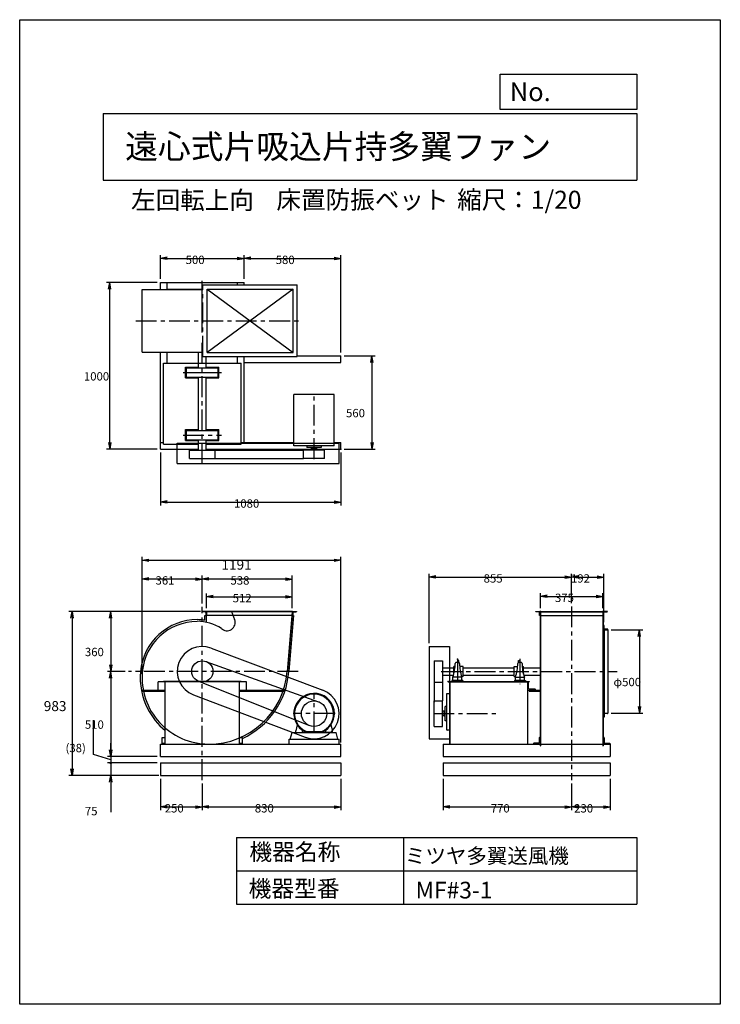
# Model space of a CAD drawing. Extents: x 0 to 4200, y 0 to 5900.
import ezdxf

# ---------------------------------------------------------------- set-up
doc = ezdxf.new("R2010")
doc.units = 0
doc.header["$LTSCALE"] = 100
doc.linetypes.add('CENTER', pattern=[2, 1.25, -0.25, 0.25, -0.25])
doc.layers.get('0').update_dxf_attribs({"linetype": 'CONTINUOUS'})
doc.layers.get('DEFPOINTS').update_dxf_attribs({"linetype": 'CONTINUOUS'})
for name, color, linetype in [('1', 4, 'CONTINUOUS'), ('2', 3, 'CENTER'), ('3', 2, 'CONTINUOUS'), ('4', 7, 'CONTINUOUS')]:
    doc.layers.add(name, color=color, linetype=linetype)
doc.styles.get("Standard").update_dxf_attribs({"font": 'simplex.shx', "bigfont": 'extfont.shx'})
doc.dimstyles.get("Standard").update_dxf_attribs({"dimtxt": 2.5, "dimasz": 2.5, "dimexe": 1.25, "dimexo": 0.625, "dimtad": 1, "dimcen": 2.5, "dimazin": 3, "dimtfac": 1, "dimtmove": 0, "dimatfit": 3})

# ---------------------------------------------------------------- blocks, each defined once
blk = doc.blocks.new('ARROW')
for p in [(-1, 0.17), (-1, 0), (-1, -0.17)]:
    blk.add_line(p, (0, 0))
blk = doc.blocks.new('*D4')
at = {"layer": '3', "color": 2}
for p, q in [((2453.8, 2164.7), (2453.8, 2580.4)), ((2493.8, 2560.4), (3268.8, 2560.4)), ((3308.8, 2404.3), (3308.8, 2580.4))]:
    blk.add_line(p, q, dxfattribs=at)
at = {"layer": 'DEFPOINTS', "color": 0}
for p in [(3308.8, 2560.4), (3308.8, 2384.3), (2453.8, 2144.7)]:
    blk.add_point(p, dxfattribs=at)
at = {"layer": '3', "color": 2, "xscale": 40, "yscale": 40, "zscale": 40, "rotation": 180}
blk.add_blockref('ARROW', (2453.8, 2560.4), dxfattribs=at)
at = {"layer": '3', "color": 2, "xscale": 40, "yscale": 40, "zscale": 40}
blk.add_blockref('ARROW', (3308.8, 2560.4), dxfattribs=at)
at = {"layer": '3', "color": 2}
blk.add_text('855', height=50, dxfattribs=at).set_placement((2781.3, 2526.9))
blk = doc.blocks.new('*D5')
at = {"layer": '3', "color": 2}
for p, q in [((2538.8, 1351.7), (2538.8, 1162.8)), ((3308.8, 1323.2), (3308.8, 1162.8)), ((2578.8, 1182.8), (3268.8, 1182.8))]:
    blk.add_line(p, q, dxfattribs=at)
at = {"layer": 'DEFPOINTS', "color": 0}
for p in [(2538.8, 1371.7), (3308.8, 1343.2), (3308.8, 1182.8)]:
    blk.add_point(p, dxfattribs=at)
at = {"layer": '3', "color": 2, "xscale": 40, "yscale": 40, "zscale": 40, "rotation": 180}
blk.add_blockref('ARROW', (2538.8, 1182.8), dxfattribs=at)
at = {"layer": '3', "color": 2, "xscale": 40, "yscale": 40, "zscale": 40}
blk.add_blockref('ARROW', (3308.8, 1182.8), dxfattribs=at)
at = {"layer": '3', "color": 2}
blk.add_text('770', height=50, dxfattribs=at).set_placement((2823.8, 1149.3))
blk = doc.blocks.new('*D6')
at = {"layer": '3', "color": 2}
for p, q in [((1120.7, 2374.7), (1120.7, 2462.4)), ((1160.7, 2442.4), (1592.7, 2442.4)), ((1632.7, 2374.7), (1632.7, 2462.4))]:
    blk.add_line(p, q, dxfattribs=at)
at = {"layer": 'DEFPOINTS', "color": 0}
for p in [(1632.7, 2442.4), (1120.7, 2354.7), (1632.7, 2354.7)]:
    blk.add_point(p, dxfattribs=at)
at = {"layer": '3', "color": 2, "xscale": 40, "yscale": 40, "zscale": 40, "rotation": 180}
blk.add_blockref('ARROW', (1120.7, 2442.4), dxfattribs=at)
at = {"layer": '3', "color": 2, "xscale": 40, "yscale": 40, "zscale": 40}
blk.add_blockref('ARROW', (1632.7, 2442.4), dxfattribs=at)
at = {"layer": '3', "color": 2}
blk.add_text('512', height=50, dxfattribs=at).set_placement((1276.7, 2408.9))
blk = doc.blocks.new('*D7')
at = {"layer": '3', "color": 2}
for p, q in [((1094.7, 2402.6), (1094.7, 2568.5)), ((1592.7, 2548.5), (1134.7, 2548.5)), ((1632.7, 2374.7), (1632.7, 2568.5))]:
    blk.add_line(p, q, dxfattribs=at)
at = {"layer": 'DEFPOINTS', "color": 0}
for p in [(1094.7, 2548.5), (1094.7, 2382.6), (1632.7, 2354.7)]:
    blk.add_point(p, dxfattribs=at)
at = {"layer": '3', "color": 2, "xscale": 40, "yscale": 40, "zscale": 40, "rotation": 180}
blk.add_blockref('ARROW', (1094.7, 2548.5), dxfattribs=at)
at = {"layer": '3', "color": 2, "xscale": 40, "yscale": 40, "zscale": 40}
blk.add_blockref('ARROW', (1632.7, 2548.5), dxfattribs=at)
at = {"layer": '3', "color": 2}
blk.add_text('538', height=50, dxfattribs=at).set_placement((1263.7, 2515))
blk = doc.blocks.new('*D8')
at = {"layer": '3', "color": 2}
for p, q in [((733.7, 1977.7), (733.7, 2568.5)), ((1054.7, 2548.5), (773.7, 2548.5))]:
    blk.add_line(p, q, dxfattribs=at)
at = {"layer": 'DEFPOINTS', "color": 0}
for p in [(733.7, 2548.5), (1094.7, 2382.6), (733.7, 1957.7)]:
    blk.add_point(p, dxfattribs=at)
at = {"layer": '3', "color": 2, "xscale": 40, "yscale": 40, "zscale": 40, "rotation": 180}
blk.add_blockref('ARROW', (733.7, 2548.5), dxfattribs=at)
at = {"layer": '3', "color": 2, "xscale": 40, "yscale": 40, "zscale": 40}
blk.add_blockref('ARROW', (1094.7, 2548.5), dxfattribs=at)
at = {"layer": '3', "color": 2}
blk.add_text('361', height=50, dxfattribs=at).set_placement((814.2, 2515))
blk = doc.blocks.new('*D9')
at = {"layer": '3', "color": 2}
for p, q in [((1924.7, 1351.7), (1924.7, 1163.1)), ((1134.7, 1183.1), (1884.7, 1183.1))]:
    blk.add_line(p, q, dxfattribs=at)
at = {"layer": 'DEFPOINTS', "color": 0}
for p in [(1924.7, 1371.7), (1094.7, 1343.2), (1924.7, 1183.1)]:
    blk.add_point(p, dxfattribs=at)
at = {"layer": '3', "color": 2, "xscale": 40, "yscale": 40, "zscale": 40, "rotation": 180}
blk.add_blockref('ARROW', (1094.7, 1183.1), dxfattribs=at)
at = {"layer": '3', "color": 2, "xscale": 40, "yscale": 40, "zscale": 40}
blk.add_blockref('ARROW', (1924.7, 1183.1), dxfattribs=at)
at = {"layer": '3', "color": 2}
blk.add_text('830', height=50, dxfattribs=at).set_placement((1409.7, 1149.6))
blk = doc.blocks.new('L02503')
for p, q in [((81.2, 85.3), (81.2, 110.3)), ((81.2, 110.3), (82.2, 110.3)), ((81.2, 85.3), (106.2, 85.3)), ((84.2, 92.3), (84.2, 108.3)), ((88.2, 88.3), (104.2, 88.3)), ((106.2, 85.3), (106.2, 86.3))]:
    blk.add_line(p, q)
for centre, radius, start, end in [((82.2, 108.3), 2, 0, 90), ((88.2, 92.3), 4, 180, 270), ((104.2, 86.3), 2, 360, 90)]:
    blk.add_arc(centre, radius, start, end)
blk = doc.blocks.new('_OPEN')
at = {"color": 0, "linetype": 'BYBLOCK'}
for p, q in [((-1, 0.17), (0, 0)), ((0, 0), (-1, -0.17)), ((0, 0), (-1, 0))]:
    blk.add_line(p, q, dxfattribs=at)
blk = doc.blocks.new('*D10')
at = {"layer": '3', "color": 2}
for p, q in [((545.9, 1486.7), (545.9, 1526.7)), ((824.7, 1446.7), (525.9, 1446.7)), ((545.9, 1446.7), (545.9, 1371.7)), ((824.7, 1371.7), (525.9, 1371.7)), ((545.9, 1331.7), (545.9, 1150.7))]:
    blk.add_line(p, q, dxfattribs=at)
at = {"layer": 'DEFPOINTS', "color": 0}
for p in [(844.7, 1446.7), (545.9, 1371.7), (844.7, 1371.7)]:
    blk.add_point(p, dxfattribs=at)
at = {"layer": '3', "color": 2, "xscale": 40, "yscale": 40, "zscale": 40, "rotation": 90}
blk.add_blockref('_OPEN', (545.9, 1371.7), dxfattribs=at)
at = {"layer": '3', "color": 2}
blk.add_text('75', height=50, dxfattribs=at).set_placement((390.9, 1132.7))
blk = doc.blocks.new('YA_N')
blk = doc.blocks.new('*D11')
at = {"layer": '3', "color": 2}
for p, q in [((844.7, 1351.7), (844.7, 1163.1)), ((1094.7, 1323.2), (1094.7, 1163.1)), ((884.7, 1183.1), (1054.7, 1183.1))]:
    blk.add_line(p, q, dxfattribs=at)
at = {"layer": 'DEFPOINTS', "color": 0}
for p in [(844.7, 1371.7), (1094.7, 1343.2), (1094.7, 1183.1)]:
    blk.add_point(p, dxfattribs=at)
at = {"layer": '3', "color": 2, "xscale": 40, "yscale": 40, "zscale": 40, "rotation": 180}
blk.add_blockref('ARROW', (844.7, 1183.1), dxfattribs=at)
at = {"layer": '3', "color": 2, "xscale": 40, "yscale": 40, "zscale": 40}
blk.add_blockref('ARROW', (1094.7, 1183.1), dxfattribs=at)
at = {"layer": '3', "color": 2}
blk.add_text('250', height=50, dxfattribs=at).set_placement((869.7, 1149.6))
blk = doc.blocks.new('*D12')
at = {"layer": '3', "color": 2}
for p, q in [((545.9, 1954.7), (545.9, 1524.7)), ((824.7, 1484.7), (525.9, 1484.7))]:
    blk.add_line(p, q, dxfattribs=at)
at = {"layer": 'DEFPOINTS', "color": 0}
for p in [(651.6, 1994.7), (545.9, 1484.7), (844.7, 1484.7)]:
    blk.add_point(p, dxfattribs=at)
at = {"layer": '3', "color": 2, "xscale": 40, "yscale": 40, "zscale": 40}
for p, rotation in [((545.9, 1994.7), 90), ((545.9, 1484.7), 270)]:
    blk.add_blockref('ARROW', p, dxfattribs=dict(at, rotation=rotation))
at = {"layer": '3', "color": 2}
blk.add_text('510', height=50, dxfattribs=at).set_placement((390.9, 1651.2))
blk = doc.blocks.new('*D13')
at = {"layer": '3', "color": 2}
for p, q in [((442.8, 1496.6), (442.8, 1701.8)), ((545.9, 1524.7), (545.9, 1564.7)), ((545.9, 1465.7), (442.8, 1496.6)), ((545.9, 1484.7), (545.9, 1446.7)), ((545.9, 1484.7), (545.9, 1446.7)), ((824.7, 1446.7), (525.9, 1446.7)), ((545.9, 1406.7), (545.9, 1366.7))]:
    blk.add_line(p, q, dxfattribs=at)
at = {"layer": 'DEFPOINTS', "color": 0}
for p in [(844.7, 1484.7), (545.9, 1446.7), (844.7, 1446.7)]:
    blk.add_point(p, dxfattribs=at)
at = {"layer": '3', "color": 2, "xscale": 40, "yscale": 40, "zscale": 40, "rotation": 270}
blk.add_blockref('_OPEN', (545.9, 1484.7), dxfattribs=at)
at = {"layer": '3', "color": 2}
blk.add_text('(38)', height=50, dxfattribs=at).set_placement((274.7, 1510.7))
blk = doc.blocks.new('*D14')
at = {"layer": '3', "color": 2}
for p, q in [((1074.1, 2354.7), (525.9, 2354.7)), ((545.9, 2314.7), (545.9, 2034.7)), ((631.6, 1994.7), (525.9, 1994.7))]:
    blk.add_line(p, q, dxfattribs=at)
at = {"layer": 'DEFPOINTS', "color": 0}
for p in [(1094.1, 2354.7), (545.9, 1994.7), (651.6, 1994.7)]:
    blk.add_point(p, dxfattribs=at)
at = {"layer": '3', "color": 2, "xscale": 40, "yscale": 40, "zscale": 40}
for p, rotation in [((545.9, 2354.7), 90), ((545.9, 1994.7), 270)]:
    blk.add_blockref('ARROW', p, dxfattribs=dict(at, rotation=rotation))
at = {"layer": '3', "color": 2}
blk.add_text('360', height=50, dxfattribs=at).set_placement((390.9, 2086.2))
blk = doc.blocks.new('*D15')
at = {"layer": '3', "color": 2}
for p, q in [((1924.7, 3906.2), (1924.7, 4489.4)), ((1384.7, 4469.4), (1884.7, 4469.4))]:
    blk.add_line(p, q, dxfattribs=at)
at = {"layer": 'DEFPOINTS', "color": 0}
for p in [(1924.7, 4469.4), (1344.7, 4326.2), (1924.7, 3886.2)]:
    blk.add_point(p, dxfattribs=at)
at = {"layer": '3', "color": 2, "xscale": 40, "yscale": 40, "zscale": 40, "rotation": 180}
blk.add_blockref('ARROW', (1344.7, 4469.4), dxfattribs=at)
at = {"layer": '3', "color": 2, "xscale": 40, "yscale": 40, "zscale": 40}
blk.add_blockref('ARROW', (1924.7, 4469.4), dxfattribs=at)
at = {"layer": '3', "color": 2}
blk.add_text('580', height=50, dxfattribs=at).set_placement((1534.7, 4435.9))
blk = doc.blocks.new('*D16')
at = {"layer": '3', "color": 2}
for p, q in [((844.7, 3306.2), (844.7, 2989.3)), ((1924.7, 3306.2), (1924.7, 2989.3)), ((884.7, 3009.3), (1884.7, 3009.3))]:
    blk.add_line(p, q, dxfattribs=at)
at = {"layer": 'DEFPOINTS', "color": 0}
for p in [(844.7, 3326.2), (1924.7, 3326.2), (1924.7, 3009.3)]:
    blk.add_point(p, dxfattribs=at)
at = {"layer": '3', "color": 2, "xscale": 40, "yscale": 40, "zscale": 40, "rotation": 180}
blk.add_blockref('ARROW', (844.7, 3009.3), dxfattribs=at)
at = {"layer": '3', "color": 2, "xscale": 40, "yscale": 40, "zscale": 40}
blk.add_blockref('ARROW', (1924.7, 3009.3), dxfattribs=at)
at = {"layer": '3', "color": 2}
blk.add_text('1080', height=50, dxfattribs=at).set_placement((1284.7, 2975.8))
blk = doc.blocks.new('*D17')
at = {"layer": '3', "color": 2}
for p, q in [((1944.7, 3886.2), (2131.4, 3886.2)), ((2111.4, 3846.2), (2111.4, 3366.2)), ((1944.7, 3326.2), (2131.4, 3326.2))]:
    blk.add_line(p, q, dxfattribs=at)
at = {"layer": 'DEFPOINTS', "color": 0}
for p in [(1924.7, 3886.2), (1924.7, 3326.2), (2111.4, 3326.2)]:
    blk.add_point(p, dxfattribs=at)
at = {"layer": '3', "color": 2, "xscale": 40, "yscale": 40, "zscale": 40}
for p, rotation in [((2111.4, 3886.2), 90), ((2111.4, 3326.2), 270)]:
    blk.add_blockref('ARROW', p, dxfattribs=dict(at, rotation=rotation))
at = {"layer": '3', "color": 2}
blk.add_text('560', height=50, dxfattribs=at).set_placement((1956.4, 3517.7))
blk = doc.blocks.new('*D18')
at = {"layer": '3', "color": 2}
for p, q in [((824.7, 4326.2), (519.9, 4326.2)), ((539.9, 3366.2), (539.9, 4286.2)), ((824.7, 3326.2), (519.9, 3326.2))]:
    blk.add_line(p, q, dxfattribs=at)
at = {"layer": 'DEFPOINTS', "color": 0}
for p in [(539.9, 4326.2), (844.7, 4326.2), (844.7, 3326.2)]:
    blk.add_point(p, dxfattribs=at)
at = {"layer": '3', "color": 2, "xscale": 40, "yscale": 40, "zscale": 40}
for p, rotation in [((539.9, 4326.2), 90), ((539.9, 3326.2), 270)]:
    blk.add_blockref('ARROW', p, dxfattribs=dict(at, rotation=rotation))
at = {"layer": '3', "color": 2}
blk.add_text('1000', height=50, dxfattribs=at).set_placement((384.9, 3737.7))
blk = doc.blocks.new('*D19')
at = {"layer": '3', "color": 2}
for p, q in [((844.7, 4346.2), (844.7, 4489.4)), ((1344.7, 4346.2), (1344.7, 4489.4)), ((884.7, 4469.4), (1304.7, 4469.4))]:
    blk.add_line(p, q, dxfattribs=at)
at = {"layer": 'DEFPOINTS', "color": 0}
for p in [(1344.7, 4469.4), (844.7, 4326.2), (1344.7, 4326.2)]:
    blk.add_point(p, dxfattribs=at)
at = {"layer": '3', "color": 2, "xscale": 40, "yscale": 40, "zscale": 40, "rotation": 180}
blk.add_blockref('ARROW', (844.7, 4469.4), dxfattribs=at)
at = {"layer": '3', "color": 2, "xscale": 40, "yscale": 40, "zscale": 40}
blk.add_blockref('ARROW', (1344.7, 4469.4), dxfattribs=at)
at = {"layer": '3', "color": 2}
blk.add_text('500', height=50, dxfattribs=at).set_placement((994.7, 4435.9))
blk = doc.blocks.new('*D20')
at = {"layer": '3', "color": 2}
for p, q in [((3308.8, 2404.3), (3308.8, 2580.4)), ((3348.8, 2560.4), (3460.8, 2560.4)), ((3500.8, 2289.7), (3500.8, 2580.4))]:
    blk.add_line(p, q, dxfattribs=at)
at = {"layer": 'DEFPOINTS', "color": 0}
for p in [(3500.8, 2560.4), (3308.8, 2384.3), (3500.8, 2269.7)]:
    blk.add_point(p, dxfattribs=at)
at = {"layer": '3', "color": 2, "xscale": 40, "yscale": 40, "zscale": 40, "rotation": 180}
blk.add_blockref('ARROW', (3308.8, 2560.4), dxfattribs=at)
at = {"layer": '3', "color": 2, "xscale": 40, "yscale": 40, "zscale": 40}
blk.add_blockref('ARROW', (3500.8, 2560.4), dxfattribs=at)
at = {"layer": '3', "color": 2}
blk.add_text('192', height=50, dxfattribs=at).set_placement((3304.8, 2526.9))
blk = doc.blocks.new('*D21')
at = {"layer": '3', "color": 2}
for p, q in [((3121.3, 2374.7), (3121.3, 2464.1)), ((3161.3, 2444.1), (3456.3, 2444.1)), ((3496.3, 2374.7), (3496.3, 2464.1))]:
    blk.add_line(p, q, dxfattribs=at)
at = {"layer": 'DEFPOINTS', "color": 0}
for p in [(3496.3, 2444.1), (3121.3, 2354.7), (3496.3, 2354.7)]:
    blk.add_point(p, dxfattribs=at)
at = {"layer": '3', "color": 2, "xscale": 40, "yscale": 40, "zscale": 40, "rotation": 180}
blk.add_blockref('ARROW', (3121.3, 2444.1), dxfattribs=at)
at = {"layer": '3', "color": 2, "xscale": 40, "yscale": 40, "zscale": 40}
blk.add_blockref('ARROW', (3496.3, 2444.1), dxfattribs=at)
at = {"layer": '3', "color": 2}
blk.add_text('375', height=50, dxfattribs=at).set_placement((3208.8, 2410.6))
blk = doc.blocks.new('*D22')
at = {"layer": '3', "color": 2}
for p, q in [((3308.8, 1323.2), (3308.8, 1162.8)), ((3538.8, 1351.7), (3538.8, 1162.8)), ((3348.8, 1182.8), (3498.8, 1182.8))]:
    blk.add_line(p, q, dxfattribs=at)
at = {"layer": 'DEFPOINTS', "color": 0}
for p in [(3538.8, 1371.7), (3308.8, 1343.2), (3538.8, 1182.8)]:
    blk.add_point(p, dxfattribs=at)
at = {"layer": '3', "color": 2, "xscale": 40, "yscale": 40, "zscale": 40, "rotation": 180}
blk.add_blockref('ARROW', (3308.8, 1182.8), dxfattribs=at)
at = {"layer": '3', "color": 2, "xscale": 40, "yscale": 40, "zscale": 40}
blk.add_blockref('ARROW', (3538.8, 1182.8), dxfattribs=at)
at = {"layer": '3', "color": 2}
blk.add_text('230', height=50, dxfattribs=at).set_placement((3323.8, 1149.3))
blk = doc.blocks.new('*D23')
at = {"layer": '3', "color": 2}
for p, q in [((3544.8, 2244.7), (3734.6, 2244.7)), ((3714.6, 2204.7), (3714.6, 1784.7)), ((3544.8, 1744.7), (3734.6, 1744.7))]:
    blk.add_line(p, q, dxfattribs=at)
at = {"layer": 'DEFPOINTS', "color": 0}
for p in [(3524.8, 2244.7), (3524.8, 1744.7), (3714.6, 1744.7)]:
    blk.add_point(p, dxfattribs=at)
at = {"layer": '3', "color": 2, "xscale": 40, "yscale": 40, "zscale": 40}
for p, rotation in [((3714.6, 2244.7), 90), ((3714.6, 1744.7), 270)]:
    blk.add_blockref('ARROW', p, dxfattribs=dict(at, rotation=rotation))
at = {"layer": '3', "color": 2}
blk.add_text('φ500', height=50, dxfattribs=at).set_placement((3559.6, 1906.2))
blk = doc.blocks.new('*D24')
at = {"layer": '3', "color": 0}
for p, q in [((1084.1, 2354.7), (294.3, 2354.7)), ((314.3, 2314.7), (314.3, 1411.7)), ((834.7, 1371.7), (294.3, 1371.7))]:
    blk.add_line(p, q, dxfattribs=at)
at = {"layer": 'DEFPOINTS', "color": 0}
for p in [(1094.1, 2354.7), (314.3, 1371.7), (844.7, 1371.7)]:
    blk.add_point(p, dxfattribs=at)
at = {"layer": '3', "color": 0, "xscale": 40, "yscale": 40, "zscale": 40}
for p, rotation in [((314.3, 2354.7), 90), ((314.3, 1371.7), 270)]:
    blk.add_blockref('_OPEN', p, dxfattribs=dict(at, rotation=rotation))
at = {"layer": '3', "color": 0}
blk.add_text('983', height=60, dxfattribs=at).set_placement((144.3, 1757))
blk = doc.blocks.new('*D25')
at = {"layer": '3', "color": 0}
for p, q in [((733.7, 1987.7), (733.7, 2680.5)), ((773.7, 2660.5), (1884.7, 2660.5)), ((1924.7, 1569.7), (1924.7, 2680.5))]:
    blk.add_line(p, q, dxfattribs=at)
at = {"layer": 'DEFPOINTS', "color": 0}
for p in [(1924.7, 2660.5), (733.7, 1977.7), (1924.7, 1559.7)]:
    blk.add_point(p, dxfattribs=at)
at = {"layer": '3', "color": 0, "xscale": 40, "yscale": 40, "zscale": 40, "rotation": 180}
blk.add_blockref('_OPEN', (733.7, 2660.5), dxfattribs=at)
at = {"layer": '3', "color": 0, "xscale": 40, "yscale": 40, "zscale": 40}
blk.add_blockref('_OPEN', (1924.7, 2660.5), dxfattribs=at)
at = {"layer": '3', "color": 0}
blk.add_text('1191', height=60, dxfattribs=at).set_placement((1209.2, 2604.3))

msp = doc.modelspace()

# ---------------------------------------------------------------- linework, layer by layer
at = {"layer": '1'}
for p, q in [((844.721, 4326.154), (1344.721, 4326.154)), ((844.721, 4283.654), (844.721, 4326.154)), ((884.721, 4283.654), (884.721, 4326.154)), ((1094.721, 4025.58), (1094.721, 4335.274)), ((1098.326, 4311.154), (1664.326, 4311.154)), ((1304.721, 4311.154), (1304.721, 4326.154)), ((1344.721, 4311.154), (1344.721, 4326.154)), ((1664.326, 3881.154), (1664.326, 4311.154)), ((733.673, 4283.654), (1098.326, 4283.654)), ((733.673, 3908.654), (733.673, 4283.654)), ((884.721, 4286.154), (1098.326, 4286.154)), ((1639.326, 4286.154), (1123.326, 3906.154)), ((1123.326, 4286.154), (1639.326, 3906.154)), ((1123.326, 4286.154), (1639.326, 4286.154)), ((1123.326, 3906.154), (1123.326, 4286.154)), ((1639.326, 3906.154), (1639.326, 4286.154)), ((733.673, 3908.654), (1098.326, 3908.654)), ((844.721, 3326.154), (844.721, 3908.654)), ((884.721, 3841.154), (884.721, 3908.654)), ((1072.221, 3814.354), (1072.221, 3908.654)), ((1123.326, 3906.154), (1639.326, 3906.154)), ((862.721, 3356.154), (862.721, 3841.154)), ((862.721, 3841.154), (1326.721, 3841.154)), ((884.721, 3841.154), (884.721, 3867.154)), ((1098.326, 3881.154), (1664.326, 3881.154)), ((1117.221, 3814.354), (1117.221, 3881.154)), ((1304.721, 3841.154), (1304.721, 3881.154)), ((1304.721, 3841.154), (1304.721, 3867.154)), ((1326.721, 3356.154), (1326.721, 3841.154)), ((1344.721, 3366.154), (1344.721, 3881.154)), ((1344.721, 3846.154), (1924.721, 3846.154)), ((1664.326, 3886.154), (1924.721, 3886.154)), ((1924.721, 3846.154), (1924.721, 3886.154)), ((979.609, 3786.154), (1209.833, 3786.154)), ((994.721, 3753.654), (994.721, 3818.654)), ((994.721, 3818.654), (1072.221, 3818.654)), ((999.721, 3757.954), (999.721, 3814.354)), ((999.721, 3814.354), (1189.721, 3814.354)), ((1117.221, 3818.654), (1194.721, 3818.654)), ((1189.721, 3757.954), (1189.721, 3814.354)), ((1194.721, 3753.654), (1194.721, 3818.654)), ((994.721, 3753.654), (1072.221, 3753.654)), ((999.721, 3757.954), (1189.721, 3757.954)), ((1072.221, 3439.354), (1072.221, 3757.954)), ((1117.221, 3439.354), (1117.221, 3757.954)), ((1117.221, 3753.654), (1194.721, 3753.654)), ((1643.721, 3347.154), (1643.721, 3654.154)), ((1885.721, 3654.154), (1643.721, 3654.154)), ((1885.721, 3347.154), (1885.721, 3654.154)), ((994.721, 3443.654), (1072.221, 3443.654)), ((994.721, 3378.654), (994.721, 3443.654)), ((999.721, 3439.354), (1189.721, 3439.354)), ((999.721, 3382.954), (999.721, 3439.354)), ((1117.221, 3443.654), (1194.721, 3443.654)), ((1189.721, 3382.954), (1189.721, 3439.354)), ((1194.721, 3378.654), (1194.721, 3443.654)), ((844.721, 3366.154), (862.721, 3366.154)), ((944.721, 3363.154), (1914.721, 3363.154)), ((944.721, 3241.154), (944.721, 3363.154)), ((994.721, 3378.654), (1072.221, 3378.654)), ((999.721, 3382.954), (1189.721, 3382.954)), ((1072.221, 3321.154), (1072.221, 3382.954)), ((1117.221, 3321.154), (1117.221, 3382.954)), ((1117.221, 3378.654), (1194.721, 3378.654)), ((1326.721, 3366.154), (1643.721, 3366.154)), ((1885.721, 3366.154), (1924.721, 3366.154)), ((1914.721, 3241.154), (1914.721, 3363.154)), ((1924.721, 3326.154), (1924.721, 3366.154)), ((844.721, 3326.154), (1072.221, 3326.154)), ((862.721, 3356.154), (1072.221, 3356.154)), ((1018.521, 3321.154), (1170.921, 3321.154)), ((1018.521, 3271.154), (1018.521, 3321.154)), ((1117.221, 3356.154), (1326.721, 3356.154)), ((1117.221, 3326.154), (1924.721, 3326.154)), ((1170.921, 3321.154), (1701.221, 3321.154)), ((1170.921, 3271.154), (1170.921, 3321.154)), ((1885.721, 3347.154), (1643.721, 3347.154)), ((1828.221, 3321.154), (1701.221, 3321.154)), ((1701.221, 3271.154), (1701.221, 3321.154)), ((1722.221, 3347.154), (1722.221, 3337.154)), ((1807.221, 3337.154), (1722.221, 3337.154)), ((1749.221, 3331.154), (1749.221, 3337.154)), ((1780.221, 3331.154), (1749.221, 3331.154)), ((1750.721, 3331.154), (1750.721, 3321.154)), ((1778.721, 3331.154), (1778.721, 3321.154)), ((1780.221, 3337.154), (1780.221, 3331.154)), ((1807.221, 3347.154), (1807.221, 3337.154)), ((1828.221, 3271.154), (1828.221, 3321.154)), ((1018.521, 3271.154), (1170.921, 3271.154)), ((1170.921, 3271.154), (1701.221, 3271.154)), ((1828.221, 3271.154), (1701.221, 3271.154)), ((944.721, 3241.154), (1914.721, 3241.154)), ((1653.867, 2351.68), (1101.449, 2351.68)), ((1103.149, 2354.68), (1651.459, 2354.68)), ((1110.721, 2354.68), (1642.753, 2354.68)), ((1110.721, 2300.879), (1110.721, 2329.68)), ((1110.721, 2329.68), (1119.121, 2329.68)), ((1640.74, 2329.68), (1118.121, 2329.68)), ((1119.121, 2288.759), (1119.121, 2354.68)), ((1632.721, 2354.68), (1120.721, 2354.68)), ((1120.721, 2288.759), (1120.721, 2354.68)), ((1269.721, 2354.68), (1288.538, 2305.052)), ((1632.721, 2354.68), (1603.721, 1994.68)), ((1634.728, 2354.68), (1605.715, 1994.519)), ((1640.74, 2329.68), (1613.69, 1993.887)), ((3119.276, 2354.68), (3498.276, 2354.68)), ((3119.276, 2354.68), (3119.276, 1994.68)), ((3119.276, 2351.68), (3498.276, 2351.68)), ((3119.276, 2329.68), (3498.276, 2329.68)), ((3121.276, 2354.68), (3121.276, 1994.68)), ((3496.276, 2354.68), (3496.276, 1994.68)), ((3498.276, 2354.68), (3498.276, 1994.68)), ((3501.576, 2269.68), (3499.276, 2269.68)), ((3500.776, 1988.68), (3500.776, 2244.68)), ((3503.776, 2251.68), (3503.776, 1988.68)), ((3525.776, 2244.68), (3525.776, 1988.68)), ((1147.711, 2135.008), (1817.711, 1882.008)), ((2453.776, 2144.68), (2575.776, 2144.68)), ((2453.776, 2144.68), (2453.776, 1591.679)), ((2575.776, 2144.68), (2575.776, 1591.679)), ((1116.096, 2054.474), (1790.371, 1813.432)), ((2483.776, 2058.18), (2483.776, 1931.18)), ((2483.776, 2058.18), (2533.776, 2058.18)), ((2533.776, 2058.18), (2533.776, 1931.18)), ((2533.776, 2017.18), (2602.376, 2017.18)), ((2602.376, 1978.101), (2602.376, 2024.68)), ((2610.129, 2024.68), (2602.376, 2024.68)), ((2658.676, 2024.68), (2637.424, 2024.68)), ((2658.676, 1964.68), (2658.676, 2024.68)), ((2658.676, 2017.18), (2963.876, 2017.18)), ((2963.876, 2024.68), (2985.129, 2024.68)), ((2963.876, 1964.68), (2963.876, 2024.68)), ((3012.424, 2024.68), (3020.176, 2024.68)), ((3020.176, 1978.101), (3020.176, 2024.68)), ((3020.176, 2017.18), (3119.276, 2017.18)), ((2533.776, 1972.18), (2600.648, 1972.18)), ((2650.776, 1960.68), (2596.776, 1960.68)), ((2596.776, 1940.68), (2596.776, 1960.68)), ((2658.676, 1964.68), (2649.351, 1964.68)), ((2650.776, 1940.68), (2650.776, 1960.68)), ((2658.676, 1972.18), (2963.876, 1972.18)), ((2963.876, 1964.68), (2973.202, 1964.68)), ((2971.776, 1960.68), (3025.776, 1960.68)), ((2971.776, 1940.68), (2971.776, 1960.68)), ((3021.905, 1972.18), (3119.276, 1972.18)), ((3025.776, 1940.68), (3025.776, 1960.68)), ((3119.276, 1994.68), (3119.276, 1559.68)), ((3121.276, 1994.68), (3121.276, 1559.68)), ((3496.276, 1994.68), (3496.276, 1559.68)), ((3498.276, 1994.68), (3498.276, 1559.68)), ((3500.776, 1744.68), (3500.776, 1988.68)), ((3503.776, 1988.68), (3503.776, 1737.68)), ((3525.776, 1988.68), (3525.776, 1744.68)), ((1359.721, 1931.48), (829.721, 1931.48)), ((829.721, 1881.48), (829.721, 1931.48)), ((1326.721, 1934.68), (862.721, 1934.68)), ((862.721, 1931.48), (862.721, 1934.68)), ((872.721, 1559.68), (872.721, 1931.48)), ((1071.239, 1935.681), (1736.542, 1670.881)), ((1316.721, 1559.68), (1316.721, 1931.48)), ((1326.721, 1931.48), (1326.721, 1934.68)), ((1359.721, 1881.48), (1359.721, 1931.48)), ((2483.776, 1931.18), (2483.776, 1809.611)), ((2483.776, 1931.18), (2533.776, 1931.18)), ((2533.776, 1931.18), (2533.776, 1817.879)), ((2568.776, 1934.68), (3053.776, 1934.68)), ((2568.776, 1934.68), (2568.776, 1931.48)), ((2568.776, 1931.48), (3053.776, 1931.48)), ((2575.576, 1931.48), (2575.576, 1862.679)), ((2578.776, 1931.48), (2578.776, 1559.68)), ((2656.276, 1940.68), (2591.276, 1940.68)), ((2591.276, 1940.68), (2591.276, 1934.68)), ((2596.776, 1940.68), (2650.776, 1940.68)), ((2650.776, 1940.68), (2596.776, 1940.68)), ((2596.776, 1940.68), (2650.776, 1940.68)), ((2656.276, 1940.68), (2656.276, 1934.68)), ((2966.276, 1940.68), (3031.276, 1940.68)), ((2966.276, 1940.68), (2966.276, 1934.68)), ((2971.776, 1940.68), (3025.776, 1940.68)), ((3025.776, 1940.68), (2971.776, 1940.68)), ((3031.276, 1940.68), (3031.276, 1934.68)), ((3043.776, 1931.48), (3043.776, 1662.292)), ((3053.776, 1934.68), (3053.776, 1931.48)), ((729.426, 1881.48), (872.721, 1881.48)), ((730.609, 1875.48), (872.721, 1875.48)), ((1041.731, 1854.351), (1711.731, 1601.351)), ((1316.721, 1881.48), (1591.245, 1881.48)), ((1316.721, 1875.48), (1589.24, 1875.48)), ((2559.776, 1862.679), (2575.776, 1862.679)), ((2559.776, 1644.68), (2559.776, 1862.679)), ((3046.976, 1881.48), (3119.276, 1881.48)), ((3054.276, 1881.48), (3054.276, 1875.48)), ((3054.276, 1875.48), (3119.276, 1875.48)), ((2483.776, 1665.479), (2483.776, 1817.879)), ((2483.776, 1817.879), (2533.776, 1817.879)), ((2533.776, 1665.479), (2533.776, 1817.879)), ((2549.776, 1699.179), (2549.776, 1784.179)), ((2559.776, 1784.179), (2549.776, 1784.179)), ((2543.776, 1755.679), (2533.776, 1755.679)), ((2543.776, 1727.679), (2533.776, 1727.679)), ((2543.776, 1726.179), (2543.776, 1757.179)), ((2543.776, 1757.179), (2549.776, 1757.179)), ((2549.776, 1726.179), (2543.776, 1726.179)), ((3500.776, 1719.68), (3499.276, 1719.68)), ((3500.776, 1744.68), (3525.776, 1744.68)), ((3500.776, 1719.68), (3500.776, 1744.68)), ((3501.776, 1719.68), (3500.776, 1719.68)), ((3503.776, 1737.68), (3503.776, 1721.68)), ((3523.776, 1741.68), (3507.776, 1741.68)), ((3525.776, 1744.68), (3525.776, 1743.68)), ((1663.888, 1673.893), (1654.721, 1639.68)), ((1865.554, 1673.893), (1874.721, 1639.68)), ((2483.776, 1665.479), (2533.776, 1665.479)), ((2559.776, 1699.179), (2549.776, 1699.179)), ((3043.776, 1680.462), (3043.776, 1559.68)), ((854.721, 1599.68), (872.721, 1599.68)), ((854.721, 1559.68), (854.721, 1599.68)), ((1316.721, 1599.68), (1334.721, 1599.68)), ((1334.721, 1559.68), (1334.721, 1599.68)), ((1622.221, 1589.68), (1633.209, 1629.68)), ((1633.209, 1629.68), (1896.234, 1629.68)), ((1654.721, 1629.68), (1654.721, 1639.68)), ((1654.721, 1629.68), (1694.721, 1629.68)), ((1694.721, 1629.68), (1694.721, 1634.609)), ((1698.109, 1640.067), (1696.186, 1638.144)), ((1711.044, 1632.68), (1818.398, 1632.68)), ((1718.539, 1634.18), (1810.903, 1634.18)), ((1831.333, 1640.067), (1833.257, 1638.144)), ((1834.721, 1629.68), (1834.721, 1634.609)), ((1874.721, 1629.68), (1834.721, 1629.68)), ((1874.721, 1629.68), (1874.721, 1639.68)), ((1907.221, 1589.68), (1896.234, 1629.68)), ((2575.776, 1642.68), (2561.776, 1642.68)), ((2575.576, 1642.68), (2575.576, 1559.68)), ((3498.776, 1599.68), (3500.776, 1599.68)), ((3503.776, 1596.68), (3503.776, 1569.18)), ((844.721, 1559.68), (1924.721, 1559.68)), ((844.721, 1484.68), (844.721, 1559.68)), ((854.721, 1564.68), (872.721, 1564.68)), ((1316.721, 1564.68), (1334.721, 1564.68)), ((1614.721, 1589.68), (1914.721, 1589.68)), ((1614.721, 1559.68), (1614.721, 1589.68)), ((1914.721, 1559.68), (1914.721, 1589.68)), ((1924.721, 1484.68), (1924.721, 1559.68)), ((2453.776, 1591.679), (2575.776, 1591.679)), ((2538.776, 1559.68), (3538.776, 1559.68)), ((2538.776, 1559.68), (2538.776, 1484.68)), ((3119.276, 1559.68), (3119.276, 1548.232)), ((3119.276, 1548.232), (3121.276, 1548.232)), ((3121.276, 1559.68), (3121.276, 1548.232)), ((3496.276, 1559.68), (3496.276, 1548.232)), ((3496.276, 1548.232), (3498.276, 1548.232)), ((3498.276, 1548.232), (3498.276, 1589.68)), ((3538.776, 1559.68), (3498.276, 1559.68)), ((3498.276, 1559.68), (3498.276, 1548.232)), ((3508.276, 1564.68), (3535.776, 1564.68)), ((3538.776, 1561.68), (3538.776, 1559.68)), ((3538.776, 1559.68), (3538.776, 1484.68)), ((3538.776, 1557.68), (3538.776, 1559.68)), ((844.721, 1484.68), (1924.721, 1484.68)), ((2538.776, 1484.68), (3538.776, 1484.68)), ((844.721, 1446.68), (1924.721, 1446.68)), ((844.721, 1446.68), (844.721, 1371.68)), ((1924.721, 1446.68), (1924.721, 1371.68)), ((2538.776, 1446.68), (3538.776, 1446.68)), ((2538.776, 1446.68), (2538.776, 1371.68)), ((3538.776, 1446.68), (3538.776, 1371.68)), ((844.721, 1371.68), (1924.721, 1371.68)), ((2538.776, 1371.68), (3538.776, 1371.68))]:
    msp.add_line(p, q, dxfattribs=at)
for points in [[(3119.276, 2354.68), (3119.276, 2329.68), (3118.276, 2329.68, -0.41421356), (3116.276, 2331.68), (3116.276, 2347.68, 0.41421356), (3112.276, 2351.68), (3096.276, 2351.68, -0.41421356), (3094.276, 2353.68), (3094.276, 2354.68)], [(3498.276, 2354.68), (3498.276, 2329.68), (3499.276, 2329.68, 0.41421356), (3501.276, 2331.68), (3501.276, 2347.68, -0.41421356), (3505.276, 2351.68), (3521.276, 2351.68, 0.41421356), (3523.276, 2353.68), (3523.276, 2354.68)], [(3500.776, 2244.68), (3525.776, 2244.68), (3525.776, 2245.68, 0.41421356), (3523.776, 2247.68), (3507.776, 2247.68, -0.41421356), (3503.776, 2251.68), (3503.776, 2267.68, 0.41421356), (3501.776, 2269.68), (3500.776, 2269.68)], [(3043.776, 1881.48), (3093.776, 1881.48), (3093.776, 1882.98, 0.41421356), (3089.276, 1887.48), (3056.276, 1887.48, -0.41421356), (3049.776, 1893.98), (3049.776, 1926.98, 0.41421356), (3045.276, 1931.48), (3043.776, 1931.48)], [(3119.276, 1559.68), (3119.276, 1599.68), (3117.276, 1599.68, 0.41421356), (3114.276, 1596.68), (3114.276, 1569.18, -0.41421356), (3109.776, 1564.68), (3082.276, 1564.68, 0.41421356), (3079.276, 1561.68), (3079.276, 1559.68)]]:
    msp.add_lwpolyline(points, format="xyb", close=True, dxfattribs=at)
for points in [[(2631.53, 2059.884), (2624.621, 2059.884), (2624.621, 2048.68), (2631.53, 2048.68)], [(2991.023, 2059.884), (2997.932, 2059.884), (2997.932, 2048.68), (2991.023, 2048.68)]]:
    msp.add_lwpolyline(points, close=True, dxfattribs=at)
for centre, radius in [((1094.721, 1994.68), 63.5), ((1764.721, 1741.679), 76.2)]:
    msp.add_circle(centre, radius, dxfattribs=at)
for centre, radius, start, end in [((1063.721, 1963.68), 341.184, 90, 132.1375932), ((1063.721, 2025.68), 279.184, 80.3082249, 90), ((1242.721, 2287.68), 49, 225.6824919, 20.7649493), ((1063.721, 1963.68), 329.784, 90, 174.9575489), ((1063.721, 2025.68), 269.184, 57.0133095, 90), ((1063.721, 1963.68), 341.184, 132.1375932, 174.9575489), ((1094.721, 1994.68), 150, 69.3128424, 249.3128424), ((2385.951, 2038.058), 224.577, 339.8456357, 1.2504871), ((2615.473, 2043.068), 5, 98.4618683, 181.2504871), ((2623.743, 1987.477), 61.203, 81.4703215, 98.4618683), ((2632.079, 2043.058), 5, 358.751966, 81.4703215), ((2861.602, 2038.058), 224.577, 178.751966, 200.1543643), ((2760.951, 2038.058), 224.577, 339.8456357, 1.248034), ((2990.473, 2043.058), 5, 98.5296785, 181.248034), ((2998.809, 1987.477), 61.203, 81.5381317, 98.5296785), ((3007.08, 2043.068), 5, 358.7495129, 81.5381317), ((3236.602, 2038.058), 224.577, 178.7495129, 200.1543643), ((1131.721, 1957.68), 409.448, 174.9575489, 206.8610167), ((1131.721, 1957.68), 398.048, 174.9575489, 270), ((1131.721, 2031.68), 473.448, 270, 355.5177596), ((1131.721, 2031.68), 483.448, 294.8282989, 355.5164777), ((1764.721, 1741.679), 121.5, 0, 243.8151), ((1764.721, 1741.679), 117, 0, 246.6945), ((1764.721, 1741.679), 150, 249.3128424, 69.3128424), ((1131.721, 1957.68), 409.448, 206.8610167, 230.7608278), ((1764.721, 1741.679), 117, 293.3074, 0), ((1764.721, 1741.679), 121.5, 296.2497, 0), ((3501.776, 1721.68), 2, 270, 0), ((3507.776, 1737.68), 4, 90, 180), ((3523.776, 1743.68), 2, 270, 0), ((1699.721, 1634.609), 5, 134.9995, 180), ((1829.721, 1634.609), 5, 0, 45.0005), ((2561.776, 1644.68), 2, 180.0035, 270), ((3500.776, 1596.68), 3, 0, 90), ((3508.276, 1569.18), 4.5, 180, 270), ((3535.776, 1561.68), 3, 0, 90)]:
    msp.add_arc(centre, radius, start, end, dxfattribs=at)
for p in [(1924.721, 3326.154), (1924.721, 3326.154), (1924.721, 3326.154), (1632.621, 2354.68), (1634.226, 2354.68), (3119.276, 2354.68), (3121.276, 2354.68), (3496.276, 2354.68), (3498.276, 2354.68), (2623.776, 2068.16), (2568.776, 1934.68)]:
    msp.add_point(p, dxfattribs=at)
at = {"layer": '2'}
for p, q in [((1098.326, 3881.154), (1098.326, 4311.154)), ((695.565, 4096.154), (1675.841, 4096.154)), ((1094.721, 3238.672), (1094.721, 3970.964)), ((1764.721, 3267.564), (1764.721, 3657.68)), ((979.609, 3411.154), (1209.833, 3411.154)), ((1094.721, 1343.202), (1094.721, 2382.582)), ((3308.776, 2384.311), (3308.776, 1343.202)), ((2623.776, 2068.16), (2623.776, 1919.487)), ((2998.776, 2070.574), (2998.776, 1918.786)), ((1670.163, 1994.68), (651.575, 1994.68)), ((2526.777, 1994.68), (3582.41, 1994.68)), ((1764.721, 1630.314), (1764.721, 1867.262)), ((1890.591, 1741.679), (1638.888, 1741.679)), ((2480.186, 1741.679), (2870.302, 1741.679))]:
    msp.add_line(p, q, dxfattribs=at)
at = {"layer": '3'}
msp.add_circle((545.906, 1446.68), 4, dxfattribs=at)
at = {"layer": '4'}
for p, q in [((0, 0), (0, 5900)), ((0, 5900), (4200, 5900)), ((4200, 5900), (4200, 5900)), ((4200, 5900), (4200, 0)), ((2881.235, 5362.527), (2881.235, 5573.305)), ((2881.235, 5573.305), (3700, 5573.305)), ((3700, 5573.305), (3700, 5362.527)), ((500, 5338.818), (3700, 5338.818)), ((500, 5338.818), (500, 4938.818)), ((3700, 5362.527), (2881.235, 5362.527)), ((3700, 5338.818), (3700, 4938.818)), ((500, 4938.818), (3700, 4938.818)), ((1300, 1000), (1300, 600)), ((1300, 1000), (3700, 1000)), ((2300, 1000), (2300, 600)), ((3700, 1000), (3700, 600)), ((1300, 800), (3700, 800)), ((1300, 600), (3700, 600)), ((4200, 0), (0, 0))]:
    msp.add_line(p, q, dxfattribs=at)

# ---------------------------------------------------------------- block references
at = {"layer": '1', "rotation": 180}
msp.add_blockref('L02503', (1200.324, 2439.96), dxfattribs=at)
at = {"layer": '1', "xscale": -1, "rotation": 180}
msp.add_blockref('L02503', (1553.425, 2439.96), dxfattribs=at)

# ---------------------------------------------------------------- texts
at = {"layer": '4'}
for s, height, p in [('No.', 112, (2937.939, 5412.122)), ('遠心式片吸込片持多翼ファン', 144, (632.335, 5067.762)), ('左回転上向', 108, (667.534, 4764.639)), ('床置防振ベット', 108, (1539.252, 4766.858)), ('縮尺：1/20', 108, (2622.592, 4766.858)), ('機器名称', 100, (1377.004, 863.086)), ('ミツヤ多翼送風機', 90, (2309.586, 844.375)), ('機器型番', 100, (1372.516, 643.29)), ('MF#3-1', 100, (2373.309, 634.319))]:
    msp.add_text(s, height=height, dxfattribs=at).set_placement(p)

# ---------------------------------------------------------------- dimensions: what is measured, and where the dimension line sits
at = {"layer": '3'}
for base, p1, p2, angle, override, picture, middle in [((1344.721, 4469.439), (844.721, 4326.154), (1344.721, 4326.154), 180, {"dimscale": 20, "dimgap": 1.5, "dimblk1": 'ARROW', "dimblk2": 'ARROW', "dimsah": 1, "dimtdec": 4, "dimtmove": 0, "dimtzin": 0}, '*D19', (1094.721, 4524.439)), ((1924.721, 4469.439), (1344.721, 4326.154), (1924.721, 3886.154), 180, {"dimscale": 20, "dimgap": 1.5, "dimblk1": 'ARROW', "dimblk2": 'ARROW', "dimsah": 1, "dimse1": 1, "dimtdec": 4, "dimtmove": 1, "dimtzin": 0}, '*D15', (1634.721, 4524.439)), ((539.903, 4326.154), (844.721, 3326.154), (844.721, 4326.154), 270, {"dimscale": 20, "dimgap": 1.5, "dimblk1": 'ARROW', "dimblk2": 'ARROW', "dimsah": 1, "dimtdec": 4, "dimtmove": 0, "dimtzin": 0}, '*D18', (484.903, 3826.154)), ((2111.356, 3326.154), (1924.721, 3886.154), (1924.721, 3326.154), 270, {"dimscale": 20, "dimgap": 1.5, "dimblk1": 'ARROW', "dimblk2": 'ARROW', "dimsah": 1, "dimtdec": 4, "dimtmove": 0, "dimtzin": 0}, '*D17', (2056.356, 3606.154)), ((1924.721, 3009.336), (844.721, 3326.154), (1924.721, 3326.154), 180, {"dimscale": 20, "dimgap": 1.5, "dimblk1": 'ARROW', "dimblk2": 'ARROW', "dimsah": 1, "dimtdec": 4, "dimtmove": 0, "dimtzin": 0}, '*D16', (1384.721, 3064.336)), ((733.673, 2548.516), (1094.721, 2382.582), (733.673, 1957.68), 180, {"dimscale": 20, "dimgap": 1.5, "dimblk1": 'ARROW', "dimblk2": 'ARROW', "dimsah": 1, "dimse1": 1, "dimtdec": 4, "dimtmove": 1, "dimtzin": 0}, '*D8', (914.197, 2603.516)), ((1094.721, 2548.516), (1632.721, 2354.68), (1094.721, 2382.582), 180, {"dimscale": 20, "dimgap": 1.5, "dimblk1": 'ARROW', "dimblk2": 'ARROW', "dimsah": 1, "dimtdec": 4, "dimtmove": 0, "dimtzin": 0}, '*D7', (1363.721, 2603.516)), ((1632.721, 2442.359), (1120.721, 2354.68), (1632.721, 2354.68), 180, {"dimscale": 20, "dimgap": 1.5, "dimblk1": 'ARROW', "dimblk2": 'ARROW', "dimsah": 1, "dimtdec": 4, "dimtmove": 0, "dimtzin": 0}, '*D6', (1376.721, 2497.359)), ((314.289, 1371.68), (1094.121, 2354.68), (844.721, 1371.68), 90, {"dimscale": 20, "dimdec": 0, "dimtofl": 1, "dimtmove": 0}, '*D24', (264.289, 1863.18)), ((545.906, 1994.68), (1094.121, 2354.68), (651.575, 1994.68), 270, {"dimscale": 20, "dimgap": 1.5, "dimblk1": 'ARROW', "dimblk2": 'ARROW', "dimsah": 1, "dimtdec": 4, "dimtmove": 0, "dimtzin": 0}, '*D14', (490.906, 2174.68)), ((3714.55, 1744.68), (3524.776, 2244.68), (3524.776, 1744.68), 90, {"dimscale": 20, "dimgap": 1.5, "dimpost": 'φ<>', "dimblk1": 'ARROW', "dimblk2": 'ARROW', "dimsah": 1, "dimtdec": 4, "dimtmove": 0, "dimtzin": 0}, '*D23', (3659.55, 1994.68)), ((545.906, 1484.68), (651.575, 1994.68), (844.721, 1484.68), 270, {"dimscale": 20, "dimgap": 1.5, "dimblk1": 'ARROW', "dimblk2": 'ARROW', "dimsah": 1, "dimse1": 1, "dimtdec": 4, "dimtmove": 1, "dimtzin": 0}, '*D12', (490.906, 1739.68)), ((545.906, 1371.68), (844.721, 1446.68), (844.721, 1371.68), 270, {"dimscale": 20, "dimgap": 1.5, "dimblk1": 'YA_N', "dimblk2": 'OPEN', "dimsah": 1, "dimtdec": 4, "dimtmove": 0, "dimtzin": 0}, '*D10', (490.906, 1221.204)), ((1094.721, 1183.101), (844.721, 1371.68), (1094.721, 1343.202), 180, {"dimscale": 20, "dimgap": 1.5, "dimblk1": 'ARROW', "dimblk2": 'ARROW', "dimsah": 1, "dimtdec": 4, "dimtmove": 0, "dimtzin": 0}, '*D11', (969.721, 1238.101)), ((1924.721, 1183.101), (1094.721, 1343.202), (1924.721, 1371.68), 180, {"dimscale": 20, "dimgap": 1.5, "dimblk1": 'ARROW', "dimblk2": 'ARROW', "dimsah": 1, "dimse1": 1, "dimtdec": 4, "dimtmove": 1, "dimtzin": 0}, '*D9', (1509.721, 1238.101))]:
    dim = msp.add_linear_dim(base=base, p1=p1, p2=p2, angle=angle, dimstyle='Standard', override=override, dxfattribs=at)
    dim.commit()
    dim.dimension.update_dxf_attribs({"geometry": picture, "text_midpoint": middle})
for base, p1, p2, override, picture, middle in [((1924.721, 2660.483), (733.673, 1977.68), (1924.721, 1559.68), {"dimscale": 20, "dimdec": 0, "dimtofl": 1, "dimtmove": 0}, '*D25', (1329.197, 2710.483)), ((3308.776, 2560.428), (2453.776, 2144.68), (3308.776, 2384.311), {"dimscale": 20, "dimgap": 1.5, "dimblk1": 'ARROW', "dimblk2": 'ARROW', "dimsah": 1, "dimtdec": 4, "dimtmove": 0, "dimtzin": 0}, '*D4', (2881.276, 2615.428)), ((3500.776, 2560.428), (3308.776, 2384.311), (3500.776, 2269.68), {"dimscale": 20, "dimgap": 1.5, "dimblk1": 'ARROW', "dimblk2": 'ARROW', "dimsah": 1, "dimtdec": 4, "dimtmove": 0, "dimtzin": 0}, '*D20', (3404.776, 2615.428)), ((3496.276, 2444.144), (3121.276, 2354.68), (3496.276, 2354.68), {"dimscale": 20, "dimgap": 1.5, "dimblk1": 'ARROW', "dimblk2": 'ARROW', "dimsah": 1, "dimtdec": 4, "dimtmove": 0, "dimtzin": 0}, '*D21', (3308.776, 2499.144)), ((3308.776, 1182.775), (2538.776, 1371.68), (3308.776, 1343.202), {"dimscale": 20, "dimgap": 1.5, "dimblk1": 'ARROW', "dimblk2": 'ARROW', "dimsah": 1, "dimtdec": 4, "dimtmove": 0, "dimtzin": 0}, '*D5', (2923.776, 1237.775)), ((3538.776, 1182.775), (3308.776, 1343.202), (3538.776, 1371.68), {"dimscale": 20, "dimgap": 1.5, "dimblk1": 'ARROW', "dimblk2": 'ARROW', "dimsah": 1, "dimtdec": 4, "dimtmove": 0, "dimtzin": 0}, '*D22', (3423.776, 1237.775))]:
    dim = msp.add_linear_dim(base=base, p1=p1, p2=p2, dimstyle='Standard', override=override, dxfattribs=at)
    dim.commit()
    dim.dimension.update_dxf_attribs({"geometry": picture, "text_midpoint": middle})
dim = msp.add_linear_dim(base=(545.906, 1446.68), p1=(844.721, 1484.68), p2=(844.721, 1446.68), angle=270, text='(38)', dimstyle='Standard', override={"dimscale": 20, "dimgap": 1.5, "dimblk1": 'OPEN', "dimblk2": 'YA_N', "dimsah": 1, "dimse1": 1, "dimtdec": 4, "dimtmove": 1, "dimtzin": 0}, dxfattribs=at)
dim.commit()
dim.dimension.update_dxf_attribs({"geometry": '*D13', "text_midpoint": (374.715, 1526.608)})

doc.saveas('drawing.dxf')
